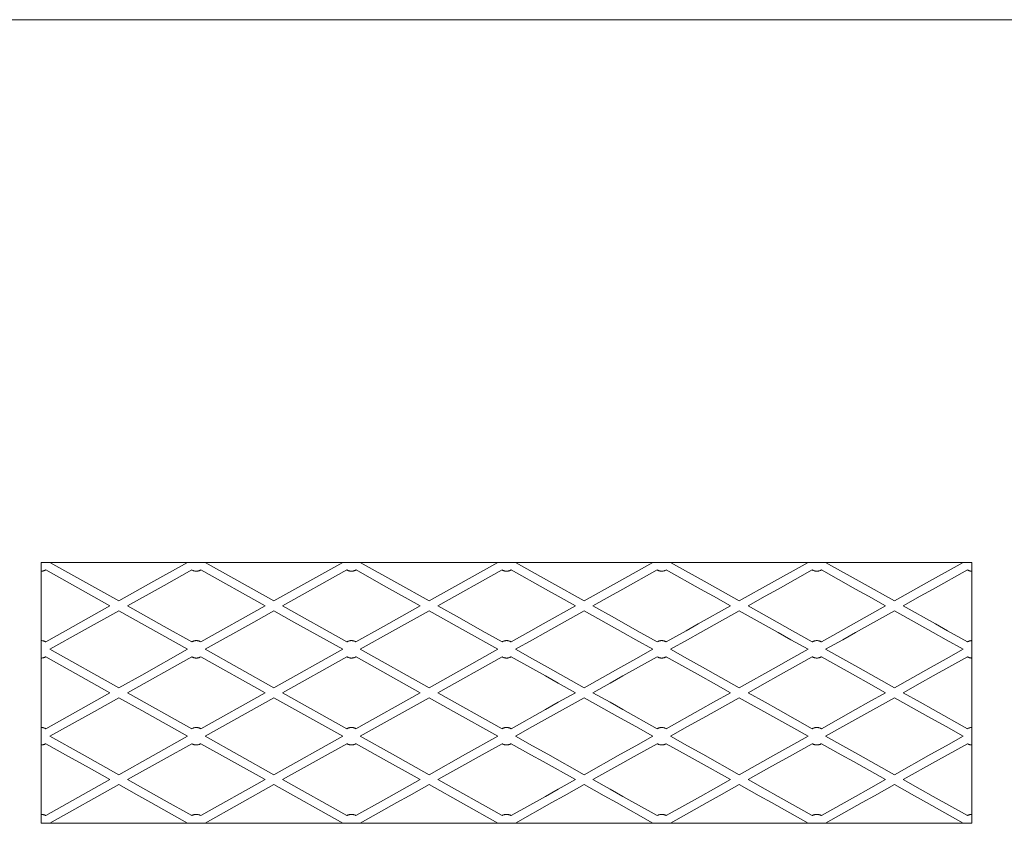
# Model space of a CAD drawing. Units: millimetres. Extents: x 1925 to 9530, y 626 to 3663.
# Drawn here: x 4889 to 5154, y 1417 to 1637 of the extents above; entities that cross this region are included whole.
import ezdxf

# ---------------------------------------------------------------- set-up
doc = ezdxf.new("R2010")
doc.units = ezdxf.units.MM
doc.layers.add('Poliuretan_Stavros', color=161, linetype='Continuous', lineweight=5)

msp = doc.modelspace()

# ---------------------------------------------------------------- linework, layer by layer
at = {"layer": 'Poliuretan_Stavros'}
for p, q in [((5144.89529, 1491.09651), (4894.89529, 1491.09651)), ((4894.89529, 1491.09651), (4894.89529, 1421.27445)), ((5144.89529, 1421.09651), (5144.89529, 1491.09651)), ((4894.89529, 1421.27445), (4894.89529, 1421.11627)), ((4894.89529, 1421.11627), (5144.89529, 1421.11627))]:
    msp.add_line(p, q, dxfattribs=at)
for points in [[(4756.03704, 1201.75661), (5299.02041, 1201.75661), (5299.02041, 1636.85812), (4756.03704, 1636.85812)], [(5105.54539, 1421.09472), (5105.56265, 1421.09189), (5105.57513, 1421.09439), (5105.57517, 1421.09439), (5105.58564, 1421.09651), (5115.41309, 1426.59986), (5118.68888, 1428.43431), (5124.06196, 1431.44324), (5129.43504, 1428.43431), (5132.71083, 1426.59986), (5142.53828, 1421.09651), (5142.54875, 1421.0944), (5142.54879, 1421.09439), (5142.56127, 1421.09189), (5142.57858, 1421.09473), (5142.588, 1421.09478), (5142.61093, 1421.09488), (5142.6394, 1421.09497), (5142.67347, 1421.09507), (5142.71338, 1421.09517), (5142.75924, 1421.09527), (5142.81089, 1421.09536), (5142.93127, 1421.09555), (5143.07351, 1421.09573), (5143.23591, 1421.09589), (5143.41636, 1421.09603), (5143.61145, 1421.09616), (5143.81773, 1421.09627), (5144.03153, 1421.09636), (5144.24943, 1421.09643), (5144.46817, 1421.09647), (5144.6845, 1421.0965), (5144.89529, 1421.09651), (5144.89529, 1421.13603), (5144.89529, 1421.41287), (5144.89529, 1421.57575), (5144.89529, 1421.65824), (5144.89529, 1421.69963), (5144.89529, 1421.7411), (5144.89529, 1421.90837), (5144.89529, 1421.99265), (5144.89529, 1422.07705), (5144.89529, 1422.38778), (5144.89692, 1422.39788), (5144.89788, 1422.40673), (5144.89752, 1422.41328), (5144.89529, 1422.41644), (5144.89529, 1422.57629), (5144.89529, 1422.75671), (5144.89529, 1422.91912), (5144.89529, 1423.06133), (5144.89529, 1423.18163), (5144.89529, 1423.23323), (5144.89529, 1423.27898), (5144.89529, 1423.31883), (5144.89529, 1423.35287), (5144.89529, 1423.38124), (5144.89529, 1423.40409), (5144.89529, 1423.42154), (5144.89529, 1423.43375), (5144.89529, 1423.44086), (5144.89529, 1423.44301), (5144.89529, 1423.44535), (5144.7908, 1423.44311), (5144.6845, 1423.43591), (5144.57688, 1423.4236), (5144.46823, 1423.40604), (5144.35898, 1423.3831), (5144.24961, 1423.35463), (5144.1403, 1423.3205), (5144.03165, 1423.28056), (5143.92391, 1423.23471), (5143.81761, 1423.18303), (5143.71323, 1423.12559), (5143.67319, 1423.10082), (5134.47863, 1428.24977), (5131.00642, 1430.19422), (5126.41899, 1432.76318), (5135.06791, 1437.60656), (5143.67159, 1442.42463), (5143.71323, 1442.39887), (5143.81761, 1442.34144), (5143.92391, 1442.28975), (5144.03165, 1442.2439), (5144.1403, 1442.20397), (5144.24961, 1442.16983), (5144.35898, 1442.14137), (5144.46823, 1442.11843), (5144.57688, 1442.10087), (5144.6845, 1442.08856), (5144.7908, 1442.08135), (5144.89529, 1442.07911), (5144.89529, 1442.08875), (5144.89529, 1442.11881), (5144.89529, 1442.17041), (5144.89529, 1442.24469), (5144.89529, 1442.34244), (5144.89529, 1442.46311), (5144.89529, 1442.60567), (5144.89529, 1442.7684), (5144.89529, 1442.94912), (5144.89529, 1443.10991), (5144.89752, 1443.11307), (5144.89788, 1443.11961), (5144.89692, 1443.12847), (5144.89529, 1443.13857), (5144.89529, 1443.44926), (5144.89529, 1443.53364), (5144.89529, 1443.6179), (5144.89529, 1443.78519), (5144.89529, 1443.82665), (5144.89529, 1443.86804), (5144.89529, 1443.95052), (5144.89529, 1444.11348), (5144.89529, 1444.39031), (5144.89632, 1444.4083), (5144.89529, 1444.42984), (5144.89632, 1444.45139), (5144.89529, 1444.46937), (5144.89529, 1444.7462), (5144.89529, 1444.90908), (5144.89529, 1444.99157), (5144.89529, 1445.03296), (5144.89529, 1445.07443), (5144.89529, 1445.2417), (5144.89529, 1445.32598), (5144.89529, 1445.41038), (5144.89529, 1445.72112), (5144.89692, 1445.73121), (5144.89788, 1445.74007), (5144.89752, 1445.74661), (5144.89529, 1445.74977), (5144.89529, 1445.90962), (5144.89529, 1446.09004), (5144.89529, 1446.25245), (5144.89529, 1446.39466), (5144.89529, 1446.51496), (5144.89529, 1446.61232), (5144.89529, 1446.6862), (5144.89529, 1446.73742), (5144.89529, 1446.76709), (5144.89529, 1446.77634), (5144.89529, 1446.77868), (5144.79068, 1446.77401), (5144.6845, 1446.76924), (5144.57688, 1446.75462), (5144.46823, 1446.73937), (5144.3591, 1446.71418), (5144.24961, 1446.68796), (5144.1403, 1446.65144), (5144.03165, 1446.61389), (5143.92379, 1446.56559), (5143.81761, 1446.51636), (5143.71323, 1446.45893), (5143.67319, 1446.43415), (5134.47863, 1451.58311), (5131.00642, 1453.52755), (5126.41899, 1456.09651), (5131.00642, 1458.66547), (5134.47863, 1460.60991), (5143.67159, 1465.75797), (5143.71323, 1465.7322), (5143.81761, 1465.67477), (5143.92391, 1465.62308), (5144.03165, 1465.57724), (5144.1403, 1465.5373), (5144.24961, 1465.50317), (5144.35898, 1465.4747), (5144.46823, 1465.45176), (5144.57688, 1465.4342), (5144.6845, 1465.42189), (5144.7908, 1465.41468), (5144.89529, 1465.41245), (5144.89529, 1465.42208), (5144.89529, 1465.45214), (5144.89529, 1465.50375), (5144.89529, 1465.57802), (5144.89529, 1465.67577), (5144.89529, 1465.79644), (5144.89529, 1465.939), (5144.89529, 1466.10173), (5144.89529, 1466.28245), (5144.89529, 1466.44324), (5144.89752, 1466.44641), (5144.89788, 1466.45295), (5144.89692, 1466.4618), (5144.89529, 1466.4719), (5144.89529, 1466.78259), (5144.89529, 1466.86697), (5144.89529, 1466.95123), (5144.89529, 1467.11852), (5144.89529, 1467.15999), (5144.89529, 1467.20137), (5144.89529, 1467.28386), (5144.89529, 1467.44681), (5144.89529, 1467.72365), (5144.89632, 1467.74163), (5144.89529, 1467.76318), (5144.89632, 1467.78472), (5144.89529, 1467.8027), (5144.89529, 1468.07953), (5144.89529, 1468.24242), (5144.89529, 1468.32491), (5144.89529, 1468.3663), (5144.89529, 1468.40776), (5144.89529, 1468.57503), (5144.89529, 1468.65932), (5144.89529, 1468.74371), (5144.89529, 1469.05445), (5144.89692, 1469.06455), (5144.89788, 1469.0734), (5144.89752, 1469.07995), (5144.89529, 1469.08311), (5144.89529, 1469.24296), (5144.89529, 1469.42338), (5144.89529, 1469.58579), (5144.89529, 1469.728), (5144.89529, 1469.84829), (5144.89529, 1469.94566), (5144.89529, 1470.01954), (5144.89529, 1470.07075), (5144.89529, 1470.10043), (5144.89529, 1470.10968), (5144.89529, 1470.11202), (5144.79068, 1470.10734), (5144.6845, 1470.10258), (5144.57688, 1470.08795), (5144.46823, 1470.07271), (5144.3591, 1470.04752), (5144.24961, 1470.0213), (5144.1403, 1469.98478), (5144.03165, 1469.94722), (5143.92379, 1469.89893), (5143.81761, 1469.8497), (5143.71323, 1469.79227), (5143.67319, 1469.76749), (5138.34371, 1472.75201), (5135.06791, 1474.58646), (5126.41899, 1479.42984), (5131.00642, 1481.9988), (5134.47863, 1483.94324), (5143.67096, 1489.09095), (5143.71317, 1489.06558), (5143.76512, 1489.03617), (5143.81755, 1489.0082), (5143.87046, 1488.98165), (5143.92379, 1488.95654), (5143.97754, 1488.93288), (5144.03153, 1488.91069), (5144.08583, 1488.88996), (5144.1403, 1488.87068), (5144.19489, 1488.85286), (5144.24961, 1488.83648), (5144.30432, 1488.8215), (5144.3591, 1488.80794), (5144.41375, 1488.79577), (5144.46829, 1488.78499), (5144.5227, 1488.77558), (5144.57688, 1488.7675), (5144.63081, 1488.76075), (5144.68444, 1488.75528), (5144.73777, 1488.75109), (5144.79068, 1488.74812), (5144.84323, 1488.74635), (5144.89529, 1488.74578), (5144.89529, 1488.74981), (5144.89529, 1488.76235), (5144.89529, 1488.78155), (5144.89529, 1488.80838), (5144.89529, 1488.83885), (5144.89529, 1488.87571), (5144.89529, 1488.916), (5144.89529, 1488.96207), (5144.89529, 1489.05452), (5144.89529, 1489.1596), (5144.89529, 1489.26554), (5144.89529, 1489.37735), (5144.89529, 1489.49406), (5144.89529, 1489.61084), (5144.89529, 1489.72819), (5144.89529, 1489.77658), (5144.89752, 1489.77974), (5144.89788, 1489.78628), (5144.89692, 1489.79514), (5144.89529, 1489.80524), (5144.89529, 1490.11593), (5144.89529, 1490.2003), (5144.89529, 1490.28456), (5144.89529, 1490.45185), (5144.89529, 1490.49332), (5144.89529, 1490.53471), (5144.89529, 1490.61719), (5144.89529, 1490.78015), (5144.89529, 1491.05698), (5144.89529, 1491.09651), (5144.7731, 1491.09651), (5144.64856, 1491.0965), (5144.28536, 1491.0965), (5143.72738, 1491.09651), (5143.13394, 1491.09651), (5142.58944, 1491.09651), (5142.56127, 1491.10113), (5142.53828, 1491.09651), (5132.71083, 1485.59316), (5124.06196, 1480.74978), (5115.41309, 1485.59316), (5105.58564, 1491.09651), (5105.56265, 1491.10113), (5105.53448, 1491.09651), (5104.98998, 1491.09651), (5104.39648, 1491.09651), (5103.83856, 1491.0965), (5103.43942, 1491.0965), (5103.22863, 1491.09651), (5103.01783, 1491.0965), (5102.61864, 1491.0965), (5102.06071, 1491.09651), (5101.46721, 1491.09651), (5100.92277, 1491.09651), (5100.8946, 1491.10113), (5100.87161, 1491.09651), (5091.04417, 1485.59316), (5082.39529, 1480.74978), (5073.74642, 1485.59316), (5063.91898, 1491.09651), (5063.89598, 1491.10113), (5063.86781, 1491.09651), (5063.32331, 1491.09651), (5062.72981, 1491.09651), (5062.17189, 1491.0965), (5061.77275, 1491.0965), (5061.56196, 1491.09651), (5061.35117, 1491.0965), (5060.95197, 1491.0965), (5060.39405, 1491.09651), (5059.80055, 1491.09651), (5059.25611, 1491.09651), (5059.22794, 1491.10113), (5059.20494, 1491.09651), (5049.3775, 1485.59316), (5040.72863, 1480.74978), (5032.07975, 1485.59316), (5022.25231, 1491.09651), (5022.22932, 1491.10113), (5022.20115, 1491.09651), (5021.65664, 1491.09651), (5021.06315, 1491.09651), (5020.50522, 1491.0965), (5020.10609, 1491.0965), (5019.89529, 1491.09651), (5019.6845, 1491.0965), (5018.72738, 1491.09651), (5018.13388, 1491.09651), (5017.58944, 1491.09651), (5017.56127, 1491.10113), (5017.53828, 1491.09651), (4999.06195, 1480.74978), (4990.41308, 1485.59316), (4980.58564, 1491.09651), (4980.56265, 1491.10113), (4980.53448, 1491.09651), (4979.98998, 1491.09651), (4979.39648, 1491.09651), (4978.29923, 1491.09651), (4978.22863, 1491.09651), (4978.15802, 1491.09651), (4977.6187, 1491.09652), (4977.06071, 1491.09651), (4976.46727, 1491.09651), (4975.92277, 1491.09651), (4975.8946, 1491.10113), (4975.87161, 1491.09651), (4957.39529, 1480.74979), (4938.91898, 1491.09651), (4938.89598, 1491.10113), (4938.86781, 1491.09651), (4938.32331, 1491.09651), (4937.72981, 1491.09651), (4937.17189, 1491.09652), (4936.63256, 1491.09651), (4936.56196, 1491.09651), (4936.49135, 1491.09651), (4935.39404, 1491.09651), (4934.80061, 1491.09651), (4934.25611, 1491.09651), (4934.22794, 1491.10113), (4934.20494, 1491.09651), (4924.3775, 1485.59316), (4915.72863, 1480.74978), (4897.25231, 1491.09651), (4897.22931, 1491.10113), (4897.20114, 1491.09651), (4896.65664, 1491.09651), (4896.06315, 1491.09651), (4895.12407, 1491.0965), (4895.01748, 1491.09651), (4894.89529, 1491.09651), (4894.89529, 1491.05698), (4894.89529, 1490.78015), (4894.89529, 1490.61726), (4894.89529, 1490.53478), (4894.89529, 1490.49339), (4894.89529, 1490.45192), (4894.89529, 1490.28465), (4894.89529, 1490.20037), (4894.89529, 1490.11597), (4894.89529, 1489.80524), (4894.89367, 1489.79514), (4894.8927, 1489.78628), (4894.89306, 1489.77974), (4894.89529, 1489.77658), (4894.89529, 1489.72819), (4894.89529, 1489.61084), (4894.89529, 1489.49406), (4894.89529, 1489.37735), (4894.89529, 1489.26554), (4894.89529, 1489.1596), (4894.89529, 1489.05452), (4894.89529, 1488.96207), (4894.89529, 1488.916), (4894.89529, 1488.87571), (4894.89529, 1488.83885), (4894.89529, 1488.80838), (4894.89529, 1488.78155), (4894.89529, 1488.76235), (4894.89529, 1488.74981), (4894.89529, 1488.74578), (4894.94736, 1488.74635), (4894.99991, 1488.74812), (4895.05282, 1488.75109), (4895.10615, 1488.75528), (4895.15978, 1488.76075), (4895.21371, 1488.7675), (4895.26788, 1488.77558), (4895.3223, 1488.78499), (4895.37683, 1488.79577), (4895.43149, 1488.80794), (4895.48626, 1488.8215), (4895.54098, 1488.83648), (4895.59569, 1488.85286), (4895.65029, 1488.87068), (4895.70476, 1488.88996), (4895.75905, 1488.91069), (4895.81305, 1488.93288), (4895.8668, 1488.95654), (4895.92013, 1488.98165), (4895.97304, 1489.0082), (4896.02547, 1489.03617), (4896.07741, 1489.06558), (4896.11963, 1489.09095), (4913.37161, 1479.42985), (4907.57423, 1476.1833), (4901.44688, 1472.75201), (4896.1174, 1469.76749), (4896.07735, 1469.79227), (4895.97298, 1469.8497), (4895.8668, 1469.89893), (4895.75893, 1469.94722), (4895.65029, 1469.98478), (4895.54104, 1470.0213), (4895.43149, 1470.04752), (4895.32236, 1470.07271), (4895.21371, 1470.08795), (4895.10609, 1470.10258), (4894.99991, 1470.10734), (4894.89529, 1470.11202), (4894.89529, 1470.10968), (4894.89529, 1470.10043), (4894.89529, 1470.07075), (4894.89529, 1470.01954), (4894.89529, 1469.94566), (4894.89529, 1469.84829), (4894.89529, 1469.728), (4894.89529, 1469.58579), (4894.89529, 1469.42338), (4894.89529, 1469.24296), (4894.89529, 1469.08311), (4894.89306, 1469.07995), (4894.8927, 1469.0734), (4894.89367, 1469.06455), (4894.89529, 1469.05445), (4894.89529, 1468.74376), (4894.89529, 1468.65938), (4894.89529, 1468.57512), (4894.89529, 1468.40783), (4894.89529, 1468.36637), (4894.89529, 1468.32498), (4894.89529, 1468.2425), (4894.89529, 1468.07953), (4894.89529, 1467.8027), (4894.89427, 1467.78472), (4894.89529, 1467.76318), (4894.89427, 1467.74163), (4894.89529, 1467.72365), (4894.89529, 1467.44682), (4894.89529, 1467.28393), (4894.89529, 1467.20144), (4894.89529, 1467.16006), (4894.89529, 1467.11859), (4894.89529, 1466.95132), (4894.89529, 1466.86704), (4894.89529, 1466.78264), (4894.89529, 1466.4719), (4894.89367, 1466.4618), (4894.8927, 1466.45295), (4894.89306, 1466.44641), (4894.89529, 1466.44324), (4894.89529, 1466.28245), (4894.89529, 1466.10173), (4894.89529, 1465.939), (4894.89529, 1465.79644), (4894.89529, 1465.67577), (4894.89529, 1465.57802), (4894.89529, 1465.50375), (4894.89529, 1465.45214), (4894.89529, 1465.42208), (4894.89529, 1465.41245), (4894.99979, 1465.41468), (4895.10609, 1465.42189), (4895.21371, 1465.4342), (4895.32236, 1465.45176), (4895.43161, 1465.4747), (4895.54104, 1465.50317), (4895.65029, 1465.5373), (4895.75893, 1465.57724), (4895.86668, 1465.62308), (4895.97298, 1465.67477), (4896.07735, 1465.7322), (4896.119, 1465.75797), (4908.39134, 1458.88545), (4913.37161, 1456.09651), (4908.39134, 1453.30756), (4896.1174, 1446.43415), (4896.07735, 1446.45893), (4895.97298, 1446.51636), (4895.8668, 1446.56559), (4895.75893, 1446.61389), (4895.65029, 1446.65144), (4895.54104, 1446.68796), (4895.43149, 1446.71418), (4895.32236, 1446.73937), (4895.21371, 1446.75462), (4895.10609, 1446.76924), (4894.99991, 1446.77401), (4894.89529, 1446.77868), (4894.89529, 1446.77634), (4894.89529, 1446.76709), (4894.89529, 1446.73742), (4894.89529, 1446.6862), (4894.89529, 1446.61232), (4894.89529, 1446.51496), (4894.89529, 1446.39466), (4894.89529, 1446.25245), (4894.89529, 1446.09004), (4894.89529, 1445.90962), (4894.89529, 1445.74977), (4894.89306, 1445.74661), (4894.8927, 1445.74007), (4894.89367, 1445.73121), (4894.89529, 1445.72112), (4894.89529, 1445.41043), (4894.89529, 1445.32604), (4894.89529, 1445.24179), (4894.89529, 1445.0745), (4894.89529, 1445.03303), (4894.89529, 1444.99165), (4894.89529, 1444.90916), (4894.89529, 1444.7462), (4894.89529, 1444.46937), (4894.89427, 1444.45139), (4894.89529, 1444.42984), (4894.89427, 1444.4083), (4894.89529, 1444.39031), (4894.89529, 1444.11348), (4894.89529, 1443.9506), (4894.89529, 1443.86811), (4894.89529, 1443.82672), (4894.89529, 1443.78525), (4894.89529, 1443.61798), (4894.89529, 1443.5337), (4894.89529, 1443.4493), (4894.89529, 1443.13857), (4894.89367, 1443.12847), (4894.8927, 1443.11961), (4894.89306, 1443.11307), (4894.89529, 1443.10991), (4894.89529, 1442.94912), (4894.89529, 1442.7684), (4894.89529, 1442.60567), (4894.89529, 1442.46311), (4894.89529, 1442.34244), (4894.89529, 1442.24469), (4894.89529, 1442.17041), (4894.89529, 1442.11881), (4894.89529, 1442.08875), (4894.89529, 1442.07911), (4894.99979, 1442.08135), (4895.10609, 1442.08856), (4895.21371, 1442.10087), (4895.32236, 1442.11843), (4895.43161, 1442.14137), (4895.54104, 1442.16983), (4895.65029, 1442.20397), (4895.75893, 1442.2439), (4895.86668, 1442.28975), (4895.97298, 1442.34144), (4896.07735, 1442.39887), (4896.119, 1442.42463), (4901.44688, 1439.44101), (4907.74723, 1435.91283), (4913.37162, 1432.76317), (4896.1174, 1423.10082), (4896.07735, 1423.12559), (4895.97298, 1423.18303), (4895.86668, 1423.23471), (4895.75893, 1423.28056), (4895.65029, 1423.3205), (4895.54104, 1423.35463), (4895.43161, 1423.3831), (4895.32236, 1423.40604), (4895.21371, 1423.4236), (4895.10609, 1423.43591), (4894.99979, 1423.44311), (4894.89529, 1423.44535), (4894.89529, 1423.44301), (4894.89529, 1423.44086), (4894.89529, 1423.43375), (4894.89529, 1423.42154), (4894.89529, 1423.40409), (4894.89529, 1423.38124), (4894.89529, 1423.35287), (4894.89529, 1423.31883), (4894.89529, 1423.27898), (4894.89529, 1423.23323), (4894.89529, 1423.18163), (4894.89529, 1423.06133), (4894.89529, 1422.91912), (4894.89529, 1422.75671), (4894.89529, 1422.57629), (4894.89529, 1422.41644), (4894.89306, 1422.41328), (4894.8927, 1422.40673), (4894.89367, 1422.39788), (4894.89529, 1422.38778), (4894.89529, 1422.07709), (4894.89529, 1421.99271), (4894.89529, 1421.90845), (4894.89529, 1421.74116), (4894.89529, 1421.6997), (4894.89529, 1421.65831), (4894.89529, 1421.57583), (4894.89529, 1421.41287), (4894.89529, 1421.13603), (4894.89529, 1421.09651), (4895.10609, 1421.0965), (4895.32242, 1421.09647), (4895.54116, 1421.09643), (4895.75905, 1421.09636), (4895.97286, 1421.09627), (4896.17914, 1421.09616), (4896.37422, 1421.09603), (4896.55468, 1421.09589), (4896.71708, 1421.09573), (4896.85937, 1421.09555), (4896.9797, 1421.09536), (4897.03134, 1421.09527), (4897.07721, 1421.09517), (4897.11712, 1421.09507), (4897.15118, 1421.09497), (4897.17966, 1421.09488), (4897.20259, 1421.09478), (4897.212, 1421.09473), (4897.22931, 1421.09189), (4897.2418, 1421.09439), (4897.24183, 1421.09439), (4897.25231, 1421.09651), (4915.72863, 1431.44324), (4921.10171, 1428.43431), (4924.3775, 1426.59986), (4934.20494, 1421.09651), (4934.21542, 1421.0944), (4934.21546, 1421.09439), (4934.22794, 1421.09189), (4934.24519, 1421.09472), (4934.25466, 1421.09478), (4934.30607, 1421.09497), (4934.38004, 1421.09517), (4934.47755, 1421.09536), (4934.59794, 1421.09555), (4934.74017, 1421.09573), (4934.90257, 1421.09589), (4935.08303, 1421.09603), (4935.27811, 1421.09616), (4935.48439, 1421.09627), (4935.6982, 1421.09636), (4935.91609, 1421.09643), (4936.13483, 1421.09647), (4936.35116, 1421.0965), (4936.44126, 1421.0965), (4936.49135, 1421.0965), (4936.56196, 1421.09651), (4936.63256, 1421.0965), (4936.70555, 1421.0965), (4936.77275, 1421.0965), (4936.98908, 1421.09647), (4937.20782, 1421.09643), (4937.42572, 1421.09636), (4937.63952, 1421.09627), (4937.8458, 1421.09616), (4938.04089, 1421.09603), (4938.22134, 1421.09589), (4938.38374, 1421.09573), (4938.52598, 1421.09555), (4938.64636, 1421.09536), (4938.74388, 1421.09517), (4938.81785, 1421.09497), (4938.86926, 1421.09478), (4938.87873, 1421.09472), (4938.89598, 1421.09189), (4938.90846, 1421.09439), (4938.9085, 1421.09439), (4938.91898, 1421.09651), (4957.39529, 1431.44323), (4975.87161, 1421.09651), (4975.88208, 1421.0944), (4975.88212, 1421.09439), (4975.8946, 1421.09189), (4975.91186, 1421.09472), (4975.92133, 1421.09478), (4975.97273, 1421.09497), (4976.04677, 1421.09517), (4976.14422, 1421.09536), (4976.26461, 1421.09555), (4976.40684, 1421.09573), (4976.56924, 1421.09589), (4976.7497, 1421.09603), (4976.94478, 1421.09616), (4977.15106, 1421.09627), (4977.36486, 1421.09636), (4977.58276, 1421.09643), (4977.8015, 1421.09647), (4978.01783, 1421.0965), (4978.08503, 1421.0965), (4978.15802, 1421.0965), (4978.22863, 1421.09651), (4978.29923, 1421.0965), (4978.34933, 1421.0965), (4978.43942, 1421.0965), (4978.65575, 1421.09647), (4978.87449, 1421.09643), (4979.09239, 1421.09636), (4979.30619, 1421.09627), (4979.51247, 1421.09616), (4979.70755, 1421.09603), (4979.88801, 1421.09589), (4980.05041, 1421.09573), (4980.19271, 1421.09555), (4980.31303, 1421.09536), (4980.41054, 1421.09517), (4980.48452, 1421.09497), (4980.53592, 1421.09478), (4980.54539, 1421.09472), (4980.56265, 1421.09189), (4980.57513, 1421.09439), (4980.57517, 1421.09439), (4980.58564, 1421.09651), (4990.41308, 1426.59986), (4993.68888, 1428.43431), (4999.06195, 1431.44324), (5017.53828, 1421.09651), (5017.54875, 1421.0944), (5017.54879, 1421.09439), (5017.56127, 1421.09189), (5017.57852, 1421.09472), (5017.588, 1421.09478), (5017.6394, 1421.09497), (5017.71338, 1421.09517), (5017.81089, 1421.09536), (5017.93121, 1421.09555), (5018.07351, 1421.09573), (5018.23591, 1421.09589), (5018.41636, 1421.09603), (5018.61145, 1421.09616), (5018.81773, 1421.09627), (5019.03153, 1421.09636), (5019.24943, 1421.09643), (5019.46817, 1421.09647), (5019.6845, 1421.0965), (5019.89529, 1421.09651), (5020.10609, 1421.0965), (5020.32242, 1421.09647), (5020.54116, 1421.09643), (5020.75905, 1421.09636), (5020.97286, 1421.09627), (5021.17914, 1421.09616), (5021.37422, 1421.09603), (5021.55468, 1421.09589), (5021.71708, 1421.09573), (5021.85937, 1421.09555), (5021.9797, 1421.09536), (5022.07721, 1421.09517), (5022.15119, 1421.09497), (5022.20259, 1421.09478), (5022.21206, 1421.09472), (5022.22932, 1421.09189), (5022.24179, 1421.09439), (5022.24184, 1421.09439), (5022.25231, 1421.09651), (5032.07975, 1426.59986), (5035.35555, 1428.43431), (5040.72863, 1431.44324), (5046.10171, 1428.43431), (5049.3775, 1426.59986), (5059.20494, 1421.09651), (5059.21542, 1421.0944), (5059.21546, 1421.09439), (5059.22794, 1421.09189), (5059.24519, 1421.09472), (5059.25466, 1421.09478), (5059.30607, 1421.09497), (5059.38004, 1421.09517), (5059.47755, 1421.09536), (5059.59788, 1421.09555), (5059.74017, 1421.09573), (5059.90257, 1421.09589), (5060.08303, 1421.09603), (5060.27811, 1421.09616), (5060.48439, 1421.09627), (5060.6982, 1421.09636), (5060.91609, 1421.09643), (5061.13483, 1421.09647), (5061.35117, 1421.0965), (5061.56196, 1421.09651), (5061.77275, 1421.0965), (5061.98909, 1421.09647), (5062.20782, 1421.09643), (5062.42572, 1421.09636), (5062.63953, 1421.09627), (5062.8458, 1421.09616), (5063.04089, 1421.09603), (5063.22135, 1421.09589), (5063.38374, 1421.09573), (5063.52598, 1421.09555), (5063.64636, 1421.09536), (5063.74388, 1421.09517), (5063.81785, 1421.09497), (5063.86926, 1421.09478), (5063.87873, 1421.09472), (5063.89598, 1421.09189), (5063.90846, 1421.09439), (5063.9085, 1421.09439), (5063.91898, 1421.09651), (5073.74642, 1426.59986), (5077.02221, 1428.43431), (5082.39529, 1431.44324), (5087.76837, 1428.43431), (5091.04417, 1426.59986), (5100.87161, 1421.09651), (5100.88208, 1421.0944), (5100.88212, 1421.09439), (5100.8946, 1421.09189), (5100.91186, 1421.09472), (5100.92133, 1421.09478), (5100.97273, 1421.09497), (5101.04671, 1421.09517), (5101.14422, 1421.09536), (5101.26461, 1421.09555), (5101.40684, 1421.09573), (5101.56924, 1421.09589), (5101.7497, 1421.09603), (5101.94478, 1421.09616), (5102.15106, 1421.09627), (5102.36486, 1421.09636), (5102.58276, 1421.09643), (5102.8015, 1421.09647), (5103.01783, 1421.0965), (5103.22863, 1421.09651), (5103.43942, 1421.0965), (5103.65575, 1421.09647), (5103.87449, 1421.09643), (5104.09239, 1421.09636), (5104.30619, 1421.09627), (5104.51247, 1421.09616), (5104.70756, 1421.09603), (5104.88801, 1421.09589), (5105.05041, 1421.09573), (5105.19271, 1421.09555), (5105.31303, 1421.09536), (5105.41054, 1421.09517), (5105.48452, 1421.09497), (5105.53592, 1421.09478)], [(4918.08566, 1479.42985), (4927.91308, 1484.93319), (4935.33826, 1489.0913), (4935.3799, 1489.06554), (4935.48427, 1489.00811), (4935.59057, 1488.95642), (4935.69832, 1488.91057), (4935.80696, 1488.87064), (4935.91621, 1488.83651), (4936.02564, 1488.80803), (4936.13489, 1488.78509), (4936.24354, 1488.76753), (4936.35116, 1488.75523), (4936.45746, 1488.74802), (4936.56196, 1488.74578), (4936.66645, 1488.74802), (4936.77275, 1488.75523), (4936.88038, 1488.76753), (4936.98902, 1488.78509), (4937.09827, 1488.80803), (4937.2077, 1488.83651), (4937.31695, 1488.87064), (4937.4256, 1488.91057), (4937.53334, 1488.95642), (4937.63964, 1489.00811), (4937.74402, 1489.06554), (4937.78566, 1489.0913), (4955.03825, 1479.42985), (4937.78284, 1469.7668), (4937.74408, 1469.78987), (4937.63964, 1469.8497), (4937.53347, 1469.89893), (4937.4256, 1469.94722), (4937.31695, 1469.98478), (4937.2077, 1470.0213), (4937.09815, 1470.04752), (4936.98902, 1470.07271), (4936.88038, 1470.08795), (4936.77275, 1470.10258), (4936.66657, 1470.10734), (4936.66567, 1470.10737), (4936.56196, 1470.11202), (4936.46591, 1470.10772), (4936.45746, 1470.10744), (4936.35116, 1470.10258), (4936.24354, 1470.08792), (4936.13489, 1470.07271), (4936.02564, 1470.04742), (4935.91621, 1470.0213), (4935.80696, 1469.98482), (4935.69832, 1469.94722), (4935.59057, 1469.89905), (4935.48427, 1469.8497), (4935.3799, 1469.78992), (4935.34109, 1469.7668), (4927.91308, 1473.92649)], [(4996.70492, 1479.42985), (4986.8775, 1473.92649), (4979.4495, 1469.76681), (4979.41075, 1469.78987), (4979.30631, 1469.8497), (4979.20013, 1469.89893), (4979.09227, 1469.94722), (4978.98362, 1469.98478), (4978.87437, 1470.0213), (4978.76482, 1470.04752), (4978.65569, 1470.07271), (4978.54704, 1470.08795), (4978.43942, 1470.10258), (4978.33324, 1470.10734), (4978.33234, 1470.10737), (4978.22863, 1470.11202), (4978.13258, 1470.10772), (4978.12413, 1470.10744), (4978.01783, 1470.10258), (4977.91021, 1470.08792), (4977.80156, 1470.07271), (4977.69231, 1470.04742), (4977.58288, 1470.0213), (4977.47363, 1469.98482), (4977.36498, 1469.94722), (4977.25724, 1469.89905), (4977.15094, 1469.8497), (4977.04657, 1469.78992), (4977.00775, 1469.7668), (4959.75234, 1479.42985), (4977.00492, 1489.0913), (4977.04657, 1489.06554), (4977.15094, 1489.00811), (4977.25724, 1488.95642), (4977.36498, 1488.91057), (4977.47363, 1488.87064), (4977.58288, 1488.83651), (4977.69231, 1488.80803), (4977.80156, 1488.78509), (4977.91021, 1488.76753), (4978.01783, 1488.75523), (4978.12413, 1488.74802), (4978.22863, 1488.74578), (4978.33312, 1488.74802), (4978.43942, 1488.75523), (4978.54704, 1488.76753), (4978.65569, 1488.78509), (4978.76494, 1488.80803), (4978.87437, 1488.83651), (4978.98362, 1488.87064), (4979.09227, 1488.91057), (4979.20001, 1488.95642), (4979.30631, 1489.00811), (4979.41069, 1489.06554), (4979.45234, 1489.09129), (4986.8775, 1484.93319)], [(5038.3716, 1479.42984), (5029.72268, 1474.58646), (5026.44688, 1472.75201), (5021.11616, 1469.7668), (5021.07741, 1469.78987), (5020.97298, 1469.8497), (5020.8668, 1469.89893), (5020.75893, 1469.94722), (5020.65029, 1469.98478), (5020.54104, 1470.0213), (5020.43149, 1470.04752), (5020.32236, 1470.07271), (5020.21371, 1470.08795), (5020.10609, 1470.10258), (5019.99991, 1470.10734), (5019.99901, 1470.10737), (5019.89529, 1470.11202), (5019.79939, 1470.10772), (5019.79074, 1470.10744), (5019.6845, 1470.10258), (5019.57687, 1470.08792), (5019.46823, 1470.07271), (5019.35898, 1470.04742), (5019.24955, 1470.0213), (5019.1403, 1469.98482), (5019.03165, 1469.94722), (5018.92391, 1469.89905), (5018.81761, 1469.8497), (5018.71323, 1469.78992), (5018.67442, 1469.7668), (5013.3437, 1472.75201), (5007.21637, 1476.18329), (5001.41899, 1479.42984), (5018.67159, 1489.0913), (5018.71323, 1489.06554), (5018.81761, 1489.00811), (5018.92391, 1488.95642), (5019.03165, 1488.91057), (5019.1403, 1488.87064), (5019.24955, 1488.83651), (5019.35898, 1488.80803), (5019.46823, 1488.78509), (5019.57687, 1488.76753), (5019.6845, 1488.75523), (5019.79074, 1488.74802), (5019.89529, 1488.74578), (5019.99979, 1488.74802), (5020.10609, 1488.75523), (5020.21371, 1488.76753), (5020.32236, 1488.78509), (5020.43155, 1488.80803), (5020.54104, 1488.83651), (5020.65029, 1488.87064), (5020.75893, 1488.91057), (5020.86668, 1488.95642), (5020.97298, 1489.00811), (5021.07735, 1489.06554), (5021.119, 1489.0913), (5030.31196, 1483.94324), (5033.78416, 1481.9988)], [(5043.08565, 1479.42984), (5047.67309, 1481.9988), (5051.14529, 1483.94324), (5060.33824, 1489.0913), (5060.3799, 1489.06554), (5060.48427, 1489.00811), (5060.59057, 1488.95642), (5060.69832, 1488.91057), (5060.80697, 1488.87064), (5060.91621, 1488.83651), (5061.02564, 1488.80803), (5061.13489, 1488.78509), (5061.24354, 1488.76753), (5061.35117, 1488.75523), (5061.45741, 1488.74802), (5061.56196, 1488.74578), (5061.66645, 1488.74802), (5061.77275, 1488.75523), (5061.88044, 1488.76753), (5061.98903, 1488.78509), (5062.09821, 1488.80803), (5062.2077, 1488.83651), (5062.31695, 1488.87064), (5062.4256, 1488.91057), (5062.53335, 1488.95642), (5062.63965, 1489.00811), (5062.74402, 1489.06554), (5062.78566, 1489.0913), (5071.97863, 1483.94324), (5075.45083, 1481.9988), (5080.03826, 1479.42984), (5071.38934, 1474.58646), (5068.11355, 1472.75201), (5062.78283, 1469.7668), (5062.74408, 1469.78987), (5062.63965, 1469.8497), (5062.53347, 1469.89893), (5062.4256, 1469.94722), (5062.31695, 1469.98478), (5062.2077, 1470.0213), (5062.09815, 1470.04752), (5061.98903, 1470.07271), (5061.88038, 1470.08795), (5061.77275, 1470.10258), (5061.66657, 1470.10734), (5061.66567, 1470.10737), (5061.56196, 1470.11202), (5061.46606, 1470.10772), (5061.45741, 1470.10744), (5061.35117, 1470.10258), (5061.24354, 1470.08792), (5061.13489, 1470.07271), (5061.02564, 1470.04742), (5060.91621, 1470.0213), (5060.80697, 1469.98482), (5060.69832, 1469.94722), (5060.59057, 1469.89905), (5060.48427, 1469.8497), (5060.3799, 1469.78992), (5060.34107, 1469.76681), (5055.01037, 1472.75201), (5048.88304, 1476.18329)], [(5084.75232, 1479.42984), (5089.33976, 1481.9988), (5092.81196, 1483.94324), (5102.00492, 1489.0913), (5102.04657, 1489.06554), (5102.15094, 1489.00811), (5102.25724, 1488.95642), (5102.36499, 1488.91057), (5102.47363, 1488.87064), (5102.58288, 1488.83651), (5102.69237, 1488.80803), (5102.80156, 1488.78509), (5102.91015, 1488.76753), (5103.01783, 1488.75523), (5103.12413, 1488.74802), (5103.22863, 1488.74578), (5103.33318, 1488.74802), (5103.43942, 1488.75523), (5103.54704, 1488.76753), (5103.65569, 1488.78509), (5103.76494, 1488.80803), (5103.87437, 1488.83651), (5103.98362, 1488.87064), (5104.09227, 1488.91057), (5104.20001, 1488.95642), (5104.30631, 1489.00811), (5104.41069, 1489.06554), (5104.45234, 1489.0913), (5113.64529, 1483.94324), (5117.1175, 1481.9988), (5121.70493, 1479.42984), (5113.05601, 1474.58646), (5109.78021, 1472.75201), (5104.44951, 1469.7668), (5104.41075, 1469.78987), (5104.30631, 1469.8497), (5104.20013, 1469.89893), (5104.09227, 1469.94722), (5103.98362, 1469.98478), (5103.87437, 1470.0213), (5103.76482, 1470.04752), (5103.65569, 1470.07271), (5103.54704, 1470.08795), (5103.43942, 1470.10258), (5103.33324, 1470.10734), (5103.33234, 1470.10737), (5103.22863, 1470.11202), (5103.13258, 1470.10772), (5103.12413, 1470.10744), (5103.01783, 1470.10258), (5102.91015, 1470.08792), (5102.80156, 1470.07271), (5102.69237, 1470.04742), (5102.58288, 1470.0213), (5102.47363, 1469.98482), (5102.36499, 1469.94722), (5102.25724, 1469.89905), (5102.15094, 1469.8497), (5102.04657, 1469.78992), (5102.00775, 1469.7668), (5096.67704, 1472.75201), (5090.54971, 1476.18329)], [(4897.25232, 1467.76317), (4905.90124, 1472.60656), (4915.72864, 1478.10991), (4934.20493, 1467.76317), (4921.8874, 1460.86535), (4915.72864, 1457.41645)], [(4975.8716, 1467.76318), (4957.39529, 1457.41644), (4938.91899, 1467.76318), (4952.02221, 1475.10098), (4957.39529, 1478.1099), (4962.76837, 1475.10098)], [(4980.58566, 1467.76317), (4989.23458, 1472.60656), (4999.06197, 1478.1099), (5008.88934, 1472.60656), (5017.53826, 1467.76317), (5005.61355, 1461.08534), (4999.06196, 1457.41646)], [(5022.25232, 1467.76317), (5026.83976, 1470.33213), (5030.31196, 1472.27657), (5040.72863, 1478.10991), (5051.14529, 1472.27657), (5054.61749, 1470.33213), (5059.20493, 1467.76317), (5054.61749, 1465.19422), (5050.59476, 1462.94147), (5040.72863, 1457.41644), (5030.86261, 1462.94141), (5026.83976, 1465.19422)], [(5063.91899, 1467.76317), (5068.50642, 1470.33213), (5071.97863, 1472.27657), (5082.39529, 1478.10991), (5092.81196, 1472.27657), (5096.28416, 1470.33213), (5100.8716, 1467.76317), (5096.28416, 1465.19422), (5092.26142, 1462.94147), (5082.39529, 1457.41644), (5072.52927, 1462.94141), (5068.50642, 1465.19422)], [(5114.19594, 1462.94141), (5110.17309, 1465.19422), (5105.58566, 1467.76317), (5110.17309, 1470.33213), (5113.64529, 1472.27657), (5124.06196, 1478.10991), (5134.47863, 1472.27657), (5137.95083, 1470.33213), (5142.53826, 1467.76317), (5137.95083, 1465.19422), (5133.92809, 1462.94147), (5124.06196, 1457.41644)], [(4918.08567, 1456.09651), (4935.33825, 1465.75797), (4935.37984, 1465.73224), (4935.48421, 1465.67486), (4935.59045, 1465.6232), (4935.6982, 1465.57735), (4935.80696, 1465.53735), (4935.91627, 1465.50314), (4936.02576, 1465.47461), (4936.13495, 1465.45166), (4936.24354, 1465.43417), (4936.3511, 1465.42195), (4936.45734, 1465.41478), (4936.56196, 1465.41245), (4936.66657, 1465.41478), (4936.77281, 1465.42195), (4936.88038, 1465.43417), (4936.98896, 1465.45166), (4937.09815, 1465.47461), (4937.20764, 1465.50314), (4937.31695, 1465.53735), (4937.42572, 1465.57735), (4937.53347, 1465.6232), (4937.6397, 1465.67486), (4937.74408, 1465.73224), (4937.78567, 1465.75796), (4955.03827, 1456.09651), (4937.78284, 1446.43347), (4937.74408, 1446.45655), (4937.63964, 1446.51636), (4937.53347, 1446.56559), (4937.4256, 1446.61389), (4937.31695, 1446.65144), (4937.2077, 1446.68796), (4937.09815, 1446.71418), (4936.98902, 1446.73937), (4936.88038, 1446.75462), (4936.77275, 1446.76924), (4936.66657, 1446.77401), (4936.66568, 1446.77404), (4936.56196, 1446.77868), (4936.46557, 1446.77437), (4936.45746, 1446.7741), (4936.35116, 1446.76924), (4936.24354, 1446.75459), (4936.13489, 1446.73937), (4936.02564, 1446.71409), (4935.91621, 1446.68796), (4935.80696, 1446.65149), (4935.69832, 1446.61389), (4935.59057, 1446.56571), (4935.48427, 1446.51636), (4935.3799, 1446.45659), (4935.34108, 1446.43347)], [(4996.70491, 1456.09651), (4979.44951, 1446.43347), (4979.41075, 1446.45655), (4979.30631, 1446.51636), (4979.20013, 1446.56559), (4979.09227, 1446.61389), (4978.98362, 1446.65144), (4978.87437, 1446.68796), (4978.76482, 1446.71418), (4978.65569, 1446.73937), (4978.54704, 1446.75462), (4978.43942, 1446.76924), (4978.33324, 1446.77401), (4978.33235, 1446.77404), (4978.22863, 1446.77868), (4978.13224, 1446.77437), (4978.12413, 1446.7741), (4978.01783, 1446.76924), (4977.91021, 1446.75459), (4977.80156, 1446.73937), (4977.69231, 1446.71409), (4977.58288, 1446.68796), (4977.47363, 1446.65149), (4977.36498, 1446.61389), (4977.25724, 1446.56571), (4977.15094, 1446.51636), (4977.04657, 1446.45659), (4977.00776, 1446.43347), (4959.75231, 1456.09651), (4977.00493, 1465.75796), (4977.04651, 1465.73224), (4977.15088, 1465.67486), (4977.25712, 1465.6232), (4977.36486, 1465.57735), (4977.47363, 1465.53735), (4977.58294, 1465.50314), (4977.69243, 1465.47461), (4977.80162, 1465.45166), (4977.91021, 1465.43417), (4978.01777, 1465.42195), (4978.12401, 1465.41478), (4978.22863, 1465.41245), (4978.33324, 1465.41478), (4978.43948, 1465.42195), (4978.54704, 1465.43417), (4978.65563, 1465.45166), (4978.76482, 1465.47461), (4978.87431, 1465.50314), (4978.98362, 1465.53735), (4979.09239, 1465.57735), (4979.20013, 1465.6232), (4979.30637, 1465.67486), (4979.41075, 1465.73224), (4979.45234, 1465.75796)], [(5001.41901, 1456.09651), (5018.67159, 1465.75797), (5018.71317, 1465.73224), (5018.81755, 1465.67486), (5018.92379, 1465.6232), (5019.03153, 1465.57735), (5019.1403, 1465.53735), (5019.24961, 1465.50314), (5019.3591, 1465.47461), (5019.46829, 1465.45166), (5019.57687, 1465.43417), (5019.68444, 1465.42195), (5019.79068, 1465.41478), (5019.89529, 1465.41245), (5019.99991, 1465.41478), (5020.10615, 1465.42195), (5020.21371, 1465.43417), (5020.3223, 1465.45166), (5020.43149, 1465.47461), (5020.54098, 1465.50314), (5020.65029, 1465.53735), (5020.75905, 1465.57735), (5020.8668, 1465.6232), (5020.97304, 1465.67486), (5021.07741, 1465.73224), (5021.119, 1465.75797), (5030.31196, 1460.60991), (5033.78416, 1458.66547), (5038.3716, 1456.09651), (5033.78416, 1453.52755), (5030.31196, 1451.58311), (5021.11617, 1446.43346), (5021.07741, 1446.45655), (5020.97298, 1446.51636), (5020.8668, 1446.56559), (5020.75893, 1446.61389), (5020.65029, 1446.65144), (5020.54104, 1446.68796), (5020.43149, 1446.71418), (5020.32236, 1446.73937), (5020.21371, 1446.75462), (5020.10609, 1446.76924), (5019.99991, 1446.77401), (5019.99902, 1446.77404), (5019.89529, 1446.77868), (5019.79906, 1446.77437), (5019.79074, 1446.7741), (5019.6845, 1446.76924), (5019.57687, 1446.75459), (5019.46823, 1446.73937), (5019.35898, 1446.71409), (5019.24955, 1446.68796), (5019.1403, 1446.65149), (5019.03165, 1446.61389), (5018.92391, 1446.56571), (5018.81761, 1446.51636), (5018.71323, 1446.45659), (5018.67442, 1446.43346)], [(5043.08566, 1456.09651), (5047.67309, 1458.66547), (5051.14529, 1460.60991), (5060.33824, 1465.75796), (5060.37984, 1465.73224), (5060.48421, 1465.67486), (5060.59045, 1465.6232), (5060.6982, 1465.57735), (5060.80697, 1465.53735), (5060.91628, 1465.50314), (5061.02577, 1465.47461), (5061.13495, 1465.45166), (5061.24354, 1465.43417), (5061.35111, 1465.42195), (5061.45735, 1465.41478), (5061.56196, 1465.41245), (5061.66657, 1465.41478), (5061.77281, 1465.42195), (5061.88038, 1465.43417), (5061.98896, 1465.45166), (5062.09815, 1465.47461), (5062.20764, 1465.50314), (5062.31695, 1465.53735), (5062.42572, 1465.57735), (5062.53347, 1465.6232), (5062.63971, 1465.67486), (5062.74408, 1465.73224), (5062.78567, 1465.75797), (5071.97863, 1460.60991), (5075.45083, 1458.66547), (5080.03826, 1456.09651), (5075.45083, 1453.52755), (5071.97863, 1451.58311), (5062.78283, 1446.43346), (5062.74408, 1446.45655), (5062.63965, 1446.51636), (5062.53347, 1446.56559), (5062.4256, 1446.61389), (5062.31695, 1446.65144), (5062.2077, 1446.68796), (5062.09815, 1446.71418), (5061.98903, 1446.73937), (5061.88038, 1446.75462), (5061.77275, 1446.76924), (5061.66657, 1446.77401), (5061.66568, 1446.77404), (5061.56196, 1446.77868), (5061.46572, 1446.77437), (5061.45741, 1446.7741), (5061.35117, 1446.76924), (5061.24354, 1446.75459), (5061.13489, 1446.73937), (5061.02564, 1446.71409), (5060.91621, 1446.68796), (5060.80697, 1446.65149), (5060.69832, 1446.61389), (5060.59057, 1446.56571), (5060.48427, 1446.51636), (5060.3799, 1446.45659), (5060.34107, 1446.43347), (5051.14529, 1451.58311), (5047.67309, 1453.52755)], [(5084.75232, 1456.09651), (5089.33976, 1458.66547), (5092.81196, 1460.60991), (5102.00492, 1465.75797), (5102.04651, 1465.73224), (5102.15088, 1465.67486), (5102.25712, 1465.6232), (5102.36486, 1465.57735), (5102.47363, 1465.53735), (5102.58294, 1465.50314), (5102.69243, 1465.47461), (5102.80162, 1465.45166), (5102.91021, 1465.43417), (5103.01777, 1465.42195), (5103.12401, 1465.41478), (5103.22863, 1465.41245), (5103.33324, 1465.41478), (5103.43948, 1465.42195), (5103.54704, 1465.43417), (5103.65563, 1465.45166), (5103.76482, 1465.47461), (5103.87431, 1465.50314), (5103.98362, 1465.53735), (5104.09239, 1465.57735), (5104.20013, 1465.6232), (5104.30637, 1465.67486), (5104.41075, 1465.73224), (5104.45235, 1465.75796), (5113.64529, 1460.60991), (5117.1175, 1458.66547), (5121.70493, 1456.09651), (5117.1175, 1453.52755), (5113.64529, 1451.58311), (5104.44951, 1446.43347), (5104.41075, 1446.45655), (5104.30631, 1446.51636), (5104.20013, 1446.56559), (5104.09227, 1446.61389), (5103.98362, 1446.65144), (5103.87437, 1446.68796), (5103.76482, 1446.71418), (5103.65569, 1446.73937), (5103.54704, 1446.75462), (5103.43942, 1446.76924), (5103.33324, 1446.77401), (5103.33235, 1446.77404), (5103.22863, 1446.77868), (5103.13224, 1446.77437), (5103.12413, 1446.7741), (5103.01783, 1446.76924), (5102.91015, 1446.75459), (5102.80156, 1446.73937), (5102.69237, 1446.71409), (5102.58288, 1446.68796), (5102.47363, 1446.65149), (5102.36499, 1446.61389), (5102.25724, 1446.56571), (5102.15094, 1446.51636), (5102.04657, 1446.45659), (5102.00775, 1446.43346), (5092.81196, 1451.58311), (5089.33976, 1453.52755)], [(4915.72864, 1434.0831), (4905.90124, 1439.58646), (4897.25232, 1444.42984), (4909.17704, 1451.10767), (4915.72864, 1454.77657), (4921.8874, 1451.32767), (4934.20493, 1444.42985)], [(4938.91899, 1444.42984), (4957.39529, 1454.77658), (4975.8716, 1444.42984), (4957.39529, 1434.08312)], [(4999.06196, 1454.77656), (5005.61355, 1451.10767), (5017.53827, 1444.42984), (5008.88934, 1439.58646), (4999.06197, 1434.08311), (4989.23458, 1439.58646), (4980.58566, 1444.42985)], [(5026.83976, 1446.9988), (5030.92751, 1449.28795), (5040.72863, 1454.77658), (5050.5296, 1449.28803), (5054.61749, 1446.9988), (5059.20493, 1444.42984), (5054.61749, 1441.86088), (5050.52555, 1439.56938), (5040.72863, 1434.08311), (5030.93183, 1439.56931), (5026.83976, 1441.86088), (5022.25232, 1444.42984)], [(5100.8716, 1444.42984), (5096.28416, 1441.86088), (5092.19222, 1439.56938), (5082.39529, 1434.08311), (5072.5985, 1439.56931), (5068.50642, 1441.86088), (5063.91899, 1444.42984), (5068.50642, 1446.9988), (5072.59418, 1449.28795), (5082.39529, 1454.77658), (5092.19627, 1449.28803), (5096.28416, 1446.9988)], [(5142.53826, 1444.42984), (5137.95083, 1441.86088), (5133.85888, 1439.56938), (5124.06196, 1434.08311), (5114.26516, 1439.56931), (5110.17309, 1441.86088), (5105.58566, 1444.42984), (5110.17309, 1446.9988), (5114.26084, 1449.28795), (5124.06196, 1454.77658), (5133.86294, 1449.28803), (5137.95083, 1446.9988)], [(4918.08566, 1432.76317), (4927.91308, 1438.26653), (4935.33826, 1442.42463), (4935.37984, 1442.39891), (4935.48421, 1442.34153), (4935.59045, 1442.28987), (4935.6982, 1442.24401), (4935.80696, 1442.20402), (4935.91627, 1442.1698), (4936.02576, 1442.14127), (4936.13495, 1442.11832), (4936.24354, 1442.10084), (4936.3511, 1442.08862), (4936.45734, 1442.08144), (4936.56196, 1442.07911), (4936.66657, 1442.08144), (4936.77281, 1442.08862), (4936.88038, 1442.10084), (4936.98896, 1442.11832), (4937.09815, 1442.14127), (4937.20764, 1442.1698), (4937.31695, 1442.20402), (4937.42572, 1442.24401), (4937.53347, 1442.28987), (4937.6397, 1442.34153), (4937.74408, 1442.39891), (4937.78568, 1442.42463), (4955.03825, 1432.76317), (4937.78408, 1423.10083), (4937.74402, 1423.12559), (4937.63964, 1423.18303), (4937.53334, 1423.23237), (4937.4256, 1423.28056), (4937.31695, 1423.31815), (4937.2077, 1423.35463), (4937.09827, 1423.38075), (4936.98902, 1423.40604), (4936.88038, 1423.42125), (4936.77275, 1423.43591), (4936.66645, 1423.44077), (4936.65811, 1423.44104), (4936.56196, 1423.44535), (4936.45832, 1423.44071), (4936.45734, 1423.44067), (4936.35116, 1423.43591), (4936.24354, 1423.42129), (4936.13489, 1423.40604), (4936.02576, 1423.38085), (4935.91621, 1423.35463), (4935.80696, 1423.31811), (4935.69832, 1423.28056), (4935.59045, 1423.23225), (4935.48427, 1423.18303), (4935.3799, 1423.12559), (4935.33985, 1423.10082), (4927.91308, 1427.25982)], [(4959.75234, 1432.76317), (4977.00492, 1442.42463), (4977.04651, 1442.39891), (4977.15088, 1442.34153), (4977.25712, 1442.28987), (4977.36486, 1442.24401), (4977.47363, 1442.20402), (4977.58294, 1442.1698), (4977.69243, 1442.14127), (4977.80162, 1442.11832), (4977.91021, 1442.10084), (4978.01777, 1442.08862), (4978.12401, 1442.08144), (4978.22863, 1442.07911), (4978.33324, 1442.08144), (4978.43948, 1442.08862), (4978.54704, 1442.10084), (4978.65563, 1442.11832), (4978.76482, 1442.14127), (4978.87431, 1442.1698), (4978.98362, 1442.20402), (4979.09239, 1442.24401), (4979.20013, 1442.28987), (4979.30637, 1442.34153), (4979.41075, 1442.39891), (4979.45233, 1442.42462), (4986.8775, 1438.26653), (4996.70493, 1432.76317), (4986.8775, 1427.25982), (4979.45074, 1423.10083), (4979.41069, 1423.12559), (4979.30631, 1423.18303), (4979.20001, 1423.23237), (4979.09227, 1423.28056), (4978.98362, 1423.31815), (4978.87437, 1423.35463), (4978.76494, 1423.38075), (4978.65569, 1423.40604), (4978.54704, 1423.42125), (4978.43942, 1423.43591), (4978.33312, 1423.44077), (4978.32477, 1423.44104), (4978.22863, 1423.44535), (4978.12499, 1423.44071), (4978.12401, 1423.44067), (4978.01783, 1423.43591), (4977.91021, 1423.42129), (4977.80156, 1423.40604), (4977.69243, 1423.38085), (4977.58288, 1423.35463), (4977.47363, 1423.31811), (4977.36498, 1423.28056), (4977.25712, 1423.23225), (4977.15094, 1423.18303), (4977.04657, 1423.12559), (4977.00652, 1423.10082)], [(5026.44688, 1439.44101), (5029.72268, 1437.60656), (5038.3716, 1432.76318), (5033.78416, 1430.19422), (5030.31196, 1428.24977), (5021.1174, 1423.10082), (5021.07735, 1423.12559), (5020.97298, 1423.18303), (5020.86668, 1423.23237), (5020.75893, 1423.28056), (5020.65029, 1423.31815), (5020.54104, 1423.35463), (5020.43155, 1423.38075), (5020.32236, 1423.40604), (5020.21371, 1423.42125), (5020.10609, 1423.43591), (5019.99979, 1423.44077), (5019.99144, 1423.44104), (5019.89529, 1423.44535), (5019.79166, 1423.44071), (5019.79068, 1423.44067), (5019.6845, 1423.43591), (5019.57687, 1423.42129), (5019.46823, 1423.40604), (5019.3591, 1423.38085), (5019.24955, 1423.35463), (5019.1403, 1423.31811), (5019.03165, 1423.28056), (5018.92379, 1423.23225), (5018.81761, 1423.18303), (5018.71323, 1423.12559), (5018.67319, 1423.10082), (5001.41899, 1432.76318), (5007.04335, 1435.91283), (5013.3437, 1439.44101), (5018.67159, 1442.42463), (5018.71317, 1442.39891), (5018.81755, 1442.34153), (5018.92379, 1442.28987), (5019.03153, 1442.24401), (5019.1403, 1442.20402), (5019.24961, 1442.1698), (5019.3591, 1442.14127), (5019.46829, 1442.11832), (5019.57687, 1442.10084), (5019.68444, 1442.08862), (5019.79068, 1442.08144), (5019.89529, 1442.07911), (5019.99991, 1442.08144), (5020.10615, 1442.08862), (5020.21371, 1442.10084), (5020.3223, 1442.11832), (5020.43149, 1442.14127), (5020.54098, 1442.1698), (5020.65029, 1442.20402), (5020.75905, 1442.24401), (5020.8668, 1442.28987), (5020.97304, 1442.34153), (5021.07741, 1442.39891), (5021.11899, 1442.42463)], [(5080.03827, 1432.76318), (5075.45083, 1430.19422), (5071.97863, 1428.24977), (5062.78407, 1423.10082), (5062.74402, 1423.12559), (5062.63965, 1423.18303), (5062.53335, 1423.23237), (5062.4256, 1423.28056), (5062.31695, 1423.31815), (5062.2077, 1423.35463), (5062.09821, 1423.38075), (5061.98903, 1423.40604), (5061.88044, 1423.42125), (5061.77275, 1423.43591), (5061.66645, 1423.44077), (5061.65811, 1423.44104), (5061.56196, 1423.44535), (5061.45832, 1423.44071), (5061.45735, 1423.44067), (5061.35117, 1423.43591), (5061.24354, 1423.42129), (5061.13489, 1423.40604), (5061.02577, 1423.38085), (5060.91621, 1423.35463), (5060.80697, 1423.31811), (5060.69832, 1423.28056), (5060.59045, 1423.23225), (5060.48427, 1423.18303), (5060.3799, 1423.12559), (5060.33984, 1423.10083), (5051.14529, 1428.24977), (5047.67309, 1430.19422), (5043.08565, 1432.76318), (5048.71002, 1435.91283), (5055.01037, 1439.44101), (5060.33824, 1442.42463), (5060.37984, 1442.39891), (5060.48421, 1442.34153), (5060.59045, 1442.28987), (5060.6982, 1442.24401), (5060.80697, 1442.20402), (5060.91628, 1442.1698), (5061.02577, 1442.14127), (5061.13495, 1442.11832), (5061.24354, 1442.10084), (5061.35111, 1442.08862), (5061.45735, 1442.08144), (5061.56196, 1442.07911), (5061.66657, 1442.08144), (5061.77281, 1442.08862), (5061.88038, 1442.10084), (5061.98896, 1442.11832), (5062.09815, 1442.14127), (5062.20764, 1442.1698), (5062.31695, 1442.20402), (5062.42572, 1442.24401), (5062.53347, 1442.28987), (5062.63971, 1442.34153), (5062.74408, 1442.39891), (5062.78566, 1442.42463), (5068.11355, 1439.44101), (5071.38934, 1437.60656)], [(5121.70493, 1432.76318), (5117.1175, 1430.19422), (5113.64529, 1428.24977), (5104.45075, 1423.10083), (5104.41069, 1423.12559), (5104.30631, 1423.18303), (5104.20001, 1423.23237), (5104.09227, 1423.28056), (5103.98362, 1423.31815), (5103.87437, 1423.35463), (5103.76494, 1423.38075), (5103.65569, 1423.40604), (5103.54704, 1423.42125), (5103.43942, 1423.43591), (5103.33318, 1423.44077), (5103.32462, 1423.44105), (5103.22863, 1423.44535), (5103.12499, 1423.44071), (5103.12401, 1423.44067), (5103.01783, 1423.43591), (5102.91021, 1423.42129), (5102.80156, 1423.40604), (5102.69243, 1423.38085), (5102.58288, 1423.35463), (5102.47363, 1423.31811), (5102.36499, 1423.28056), (5102.25712, 1423.23225), (5102.15094, 1423.18303), (5102.04657, 1423.12559), (5102.00652, 1423.10082), (5092.81196, 1428.24977), (5089.33976, 1430.19422), (5084.75231, 1432.76318), (5090.37668, 1435.91283), (5096.67704, 1439.44101), (5102.00492, 1442.42463), (5102.04651, 1442.39891), (5102.15088, 1442.34153), (5102.25712, 1442.28987), (5102.36486, 1442.24401), (5102.47363, 1442.20402), (5102.58294, 1442.1698), (5102.69243, 1442.14127), (5102.80162, 1442.11832), (5102.91021, 1442.10084), (5103.01777, 1442.08862), (5103.12401, 1442.08144), (5103.22863, 1442.07911), (5103.33324, 1442.08144), (5103.43948, 1442.08862), (5103.54704, 1442.10084), (5103.65563, 1442.11832), (5103.76482, 1442.14127), (5103.87431, 1442.1698), (5103.98362, 1442.20402), (5104.09239, 1442.24401), (5104.20013, 1442.28987), (5104.30637, 1442.34153), (5104.41075, 1442.39891), (5104.45234, 1442.42463), (5109.78021, 1439.44101), (5113.05601, 1437.60656)]]:
    msp.add_lwpolyline(points, close=True, dxfattribs=at)

doc.saveas('drawing.dxf')
